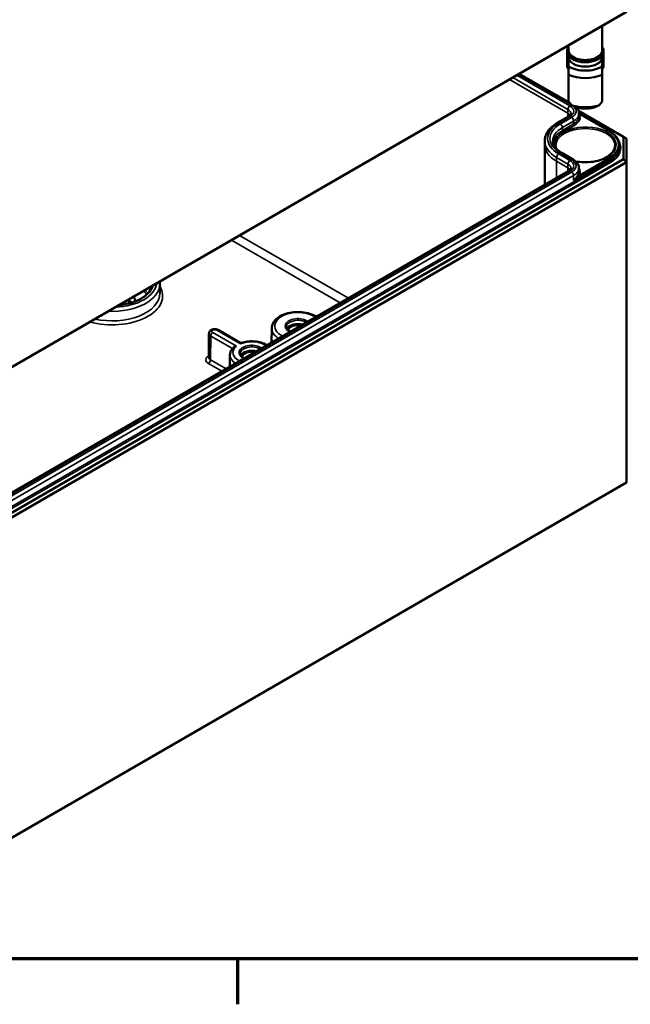
# Model space of a CAD drawing. Units: millimetres. Extents: x 16 to 588, y 6 to 415.
# Drawn here: x 283 to 336, y 6 to 91 of the extents above; entities that cross this region are included whole.
import ezdxf

# ---------------------------------------------------------------- set-up
doc = ezdxf.new("R2010")
doc.units = ezdxf.units.MM
doc.layers.get('0').update_dxf_attribs({"lineweight": 25})
for name, color, linetype, lineweight in [('Rahmen (ISO)', 7, 'Continuous', 70), ('Sichtbar (ISO)', 7, 'Continuous', 50), ('Sichtbar schmal (ISO)', 7, 'Continuous', 35)]:
    doc.layers.add(name, color=color, linetype=linetype, lineweight=lineweight)

# ---------------------------------------------------------------- blocks, each defined once
blk = doc.blocks.new('Ränder Vorgaberahmen')
at = {"layer": 'Rahmen (ISO)'}
blk.add_line((302, 10), (302, 6.1), dxfattribs=at)
at = {"layer": 'Rahmen (ISO)', "flags": 128}
blk.add_lwpolyline([(20, 10), (20, 410), (584, 410), (584, 10), (20, 10)], dxfattribs=at)

msp = doc.modelspace()

# ---------------------------------------------------------------- linework, layer by layer
at = {"layer": 'Sichtbar (ISO)'}
for p, q in [((275.1089, 56.6202), (335.2434, 91.3388)), ((335.4912, 91.4836), (275.2116, 56.6812)), ((333.4078, 90.279), (333.4078, 88.1763)), ((330.3828, 88.2856), (330.414, 88.2856)), ((330.3828, 86.8423), (330.3828, 88.2856)), ((330.5078, 88.6047), (330.5078, 88.1763)), ((333.5328, 88.2856), (333.5016, 88.2856)), ((333.5328, 86.8423), (333.5328, 88.2856)), ((330.5078, 87.719), (330.5078, 87.6048)), ((330.5078, 87.6048), (330.5078, 86.7763)), ((333.4078, 87.719), (333.4078, 87.6048)), ((333.4078, 86.7763), (333.4078, 87.6048)), ((330.5078, 86.8423), (330.3828, 86.8423)), ((330.3828, 86.8423), (330.3828, 86.781)), ((330.3828, 86.781), (330.5078, 86.5361)), ((333.4078, 86.8423), (333.5328, 86.8423)), ((333.5328, 86.781), (333.4078, 86.5361)), ((333.5328, 86.8423), (333.5328, 86.781)), ((326.2663, 86.1559), (330.6167, 83.6442)), ((330.5078, 86.0534), (330.5078, 83.7754)), ((333.4078, 83.7754), (333.4078, 86.0534)), ((330.5071, 82.4824), (329.5357, 81.9215)), ((331.367, 82.9653), (335.2434, 80.7272)), ((331.4092, 82.729), (334.0225, 81.2203)), ((331.4092, 82.7287), (331.4103, 82.4827)), ((335.2434, 80.7272), (335.2434, 78.8056)), ((335.4934, 80.5829), (335.2434, 80.7272)), ((335.4934, 78.5417), (335.4934, 80.5829)), ((328.4592, 80.3845), (328.4578, 80.0572)), ((328.4578, 80.0522), (328.4578, 76.6053)), ((334.9069, 79.975), (334.9075, 79.852)), ((335.2434, 78.8056), (275.1089, 44.087)), ((329.9252, 79.3496), (330.8966, 78.7887)), ((335.4934, 78.5417), (335.2434, 78.8056)), ((275.2125, 43.7385), (335.4934, 78.5417)), ((331.4092, 78.0348), (331.4103, 77.7889)), ((335.4934, 78.5417), (335.4934, 50.9849)), ((330.5071, 77.7885), (278.1812, 47.5781)), ((295.3064, 68.0868), (295.3099, 67.2689)), ((292.5543, 66.6923), (292.8018, 66.5494)), ((299.5487, 63.7973), (299.5268, 61.7525)), ((300.3521, 64.1127), (302.2945, 62.9912)), ((304.9581, 64.2628), (304.945, 63.0302)), ((301.3557, 61.965), (301.3448, 60.9516)), ((335.4934, 50.9849), (275.2125, 16.1817))]:
    msp.add_line(p, q, dxfattribs=at)
for centre, major_axis, ratio, start_param, end_param in [((331.9578, 88.1763), (-1.45, 0), 0.5773503, 0, 3.1415927), ((331.9578, 87.6048), (1.45, 0), 0.5773503, 3.1415927, 6.2831853), ((331.9578, 87.6048), (-2.04, 0), 0.5773503, 0.7801837, 2.3614089), ((331.9578, 87.2292), (2.5, 0), 0.5773503, 4.0936603, 5.3311177), ((331.9578, 83.7672), (-2.3826, 2.3826), 0.3178372, 1.2598075, 1.3960308), ((331.9578, 84.7144), (-2.5, 0), 0.5773503, 1.0882909, 2.0533017), ((331.9578, 84.3388), (2.04, 0), 0.5773503, 4.3621341, 5.0626439), ((331.9578, 83.7672), (-2.3826, -2.3826), 0.3178372, 1.7455619, 1.8817852), ((331.9578, 80.0522), (-3.5, 0), 0.5773503, 6.280717, 6.2831853), ((291.8295, 66.6004), (1.375, 0), 0.5773503, 6.2568794, 6.7734066), ((291.8295, 66.3963), (0.875, 0), 0.5773503, 0.0374836, 0.6131186), ((291.8295, 65.988), (-1.375, 0), 0.5773503, 3.8043645, 3.9269908), ((307.2091, 64.0488), (-0.9956, 0), 0.5773503, 4.2898258, 5.9854071), ((307.2091, 64.0488), (-0.85, 0), 0.5773503, 4.355745, 6.1861423), ((303.2316, 61.7524), (-0.9956, 0), 0.5773503, 4.2898258, 5.9854071), ((303.2316, 61.7524), (-0.85, 0), 0.5773503, 4.355745, 6.1861423)]:
    msp.add_ellipse(centre, major_axis=major_axis, ratio=ratio, start_param=start_param, end_param=end_param, dxfattribs=at)
for points, knots in [([(333.4078, 88.4703), (333.4345, 88.4321), (333.4573, 88.3925), (333.5197, 88.2549), (333.539, 88.1511), (333.5234, 87.951), (333.4914, 87.8553), (333.3819, 87.6714), (333.3014, 87.584), (333.0973, 87.4257), (332.9712, 87.3559), (332.6892, 87.2439), (332.5331, 87.2019), (332.2077, 87.1495), (332.0386, 87.139), (331.7034, 87.15), (331.5374, 87.1715), (331.2242, 87.2447), (331.0771, 87.2966), (330.8159, 87.4273), (330.702, 87.5063), (330.5226, 87.6849), (330.456, 87.7844), (330.384, 87.9881), (330.3743, 88.0909), (330.4067, 88.2885), (330.4469, 88.3828), (330.5073, 88.4696), (330.5076, 88.47), (330.5078, 88.4703)], [1.1875747, 1.1875747, 1.1875747, 1.1875747, 1.314756, 1.314756, 1.6159412, 1.6159412, 1.9016295, 1.9016295, 2.2104567, 2.2104567, 2.5390985, 2.5390985, 2.8696113, 2.8696113, 3.1983723, 3.1983723, 3.5265862, 3.5265862, 3.8558873, 3.8558873, 4.1867313, 4.1867313, 4.510938, 4.510938, 4.8067365, 4.8067365, 5.0944004, 5.0944004, 5.0956106, 5.0956106, 5.0956106, 5.0956106]), ([(331.1762, 83.2667), (331.1848, 83.2576), (331.1933, 83.2483), (331.2436, 83.1915), (331.2807, 83.1404), (331.3422, 83.0316), (331.3667, 82.9738), (331.4001, 82.8535), (331.409, 82.7911), (331.4092, 82.7287)], [4.99464075, 4.99464075, 4.99464075, 4.99464075, 5.02556093, 5.02556093, 5.18214691, 5.18214691, 5.33873289, 5.33873289, 5.49531886, 5.49531886, 5.49531886, 5.49531886]), ([(330.712, 82.7252), (330.712, 82.7138), (330.7105, 82.7024), (330.7034, 82.6768), (330.6977, 82.6627), (330.6799, 82.6311), (330.6677, 82.6138), (330.6354, 82.5773), (330.6153, 82.5581), (330.567, 82.5199), (330.5389, 82.5007), (330.5071, 82.4824)], [5.50025542, 5.50025542, 5.50025542, 5.50025542, 5.6568414, 5.6568414, 5.81342738, 5.81342738, 5.97001335, 5.97001335, 6.12659933, 6.12659933, 6.28318531, 6.28318531, 6.28318531, 6.28318531]), ([(329.5357, 81.9215), (329.406, 81.8466), (329.2854, 81.7652), (329.065, 81.5903), (328.9652, 81.4967), (328.7898, 81.2984), (328.7141, 81.1936), (328.5901, 80.9745), (328.542, 80.8602), (328.4767, 80.6254), (328.4597, 80.505), (328.4592, 80.3845)], [3.14159265, 3.14159265, 3.14159265, 3.14159265, 3.29817863, 3.29817863, 3.45476461, 3.45476461, 3.61135058, 3.61135058, 3.76793656, 3.76793656, 3.92452254, 3.92452254, 3.92452254, 3.92452254]), ([(334.0225, 81.2203), (334.1315, 81.1573), (334.2325, 81.0891), (334.4158, 80.9436), (334.4982, 80.8663), (334.6419, 80.7038), (334.7033, 80.6186), (334.8031, 80.4422), (334.8415, 80.3509), (334.8932, 80.1648), (334.9065, 80.0699), (334.9069, 79.975)], [4.71238898, 4.71238898, 4.71238898, 4.71238898, 4.86897496, 4.86897496, 5.02556093, 5.02556093, 5.18214691, 5.18214691, 5.33873289, 5.33873289, 5.49531886, 5.49531886, 5.49531886, 5.49531886]), ([(329.1564, 80.3755), (329.1567, 80.3061), (329.1664, 80.2367), (329.2053, 80.0966), (329.2347, 80.0259), (329.3149, 79.8841), (329.3658, 79.813), (329.4895, 79.6732), (329.5623, 79.6044), (329.7287, 79.4723), (329.8223, 79.4089), (329.9252, 79.3496)], [3.9294591, 3.9294591, 3.9294591, 3.9294591, 4.08604507, 4.08604507, 4.24263105, 4.24263105, 4.39921703, 4.39921703, 4.555803, 4.555803, 4.71238898, 4.71238898, 4.71238898, 4.71238898]), ([(334.5069, 79.9622), (334.5052, 79.8049), (334.4562, 79.647), (334.2676, 79.3522), (334.134, 79.2153), (333.7978, 78.9741), (333.5977, 78.8691), (333.1481, 78.6993), (332.8987, 78.6345), (332.3754, 78.5523), (332.1015, 78.5351), (331.5912, 78.5497), (331.3543, 78.5757), (331.1285, 78.6198)], [5.503958, 5.503958, 5.503958, 5.503958, 5.8517222, 5.8517222, 6.175501, 6.175501, 6.4891769, 6.4891769, 6.8030458, 6.8030458, 7.1180121, 7.1180121, 7.3946265, 7.3946265, 7.3946265, 7.3946265]), ([(330.8966, 78.7887), (330.9552, 78.7549), (331.0104, 78.7177), (331.1126, 78.6366), (331.1596, 78.5926), (331.2436, 78.4976), (331.2807, 78.4466), (331.3422, 78.3377), (331.3667, 78.2799), (331.4001, 78.1597), (331.409, 78.0973), (331.4092, 78.0348)], [4.71238898, 4.71238898, 4.71238898, 4.71238898, 4.86897496, 4.86897496, 5.02556093, 5.02556093, 5.18214691, 5.18214691, 5.33873289, 5.33873289, 5.49531886, 5.49531886, 5.49531886, 5.49531886]), ([(330.712, 78.0313), (330.712, 78.02), (330.7105, 78.0085), (330.7034, 77.983), (330.6977, 77.9688), (330.6799, 77.9373), (330.6677, 77.9199), (330.6354, 77.8834), (330.6153, 77.8643), (330.567, 77.826), (330.5389, 77.8069), (330.5071, 77.7885)], [5.50025542, 5.50025542, 5.50025542, 5.50025542, 5.6568414, 5.6568414, 5.81342738, 5.81342738, 5.97001335, 5.97001335, 6.12659933, 6.12659933, 6.28318531, 6.28318531, 6.28318531, 6.28318531]), ([(294.6727, 67.9153), (294.6409, 67.7947), (294.5889, 67.675), (294.3945, 67.3599), (294.214, 67.1699), (293.7574, 66.8341), (293.484, 66.6876), (292.8691, 66.45), (292.5276, 66.359), (292.0454, 66.2807), (291.9194, 66.2645), (291.7922, 66.2522)], [5.6489528, 5.6489528, 5.6489528, 5.6489528, 5.8399269, 5.8399269, 6.1634072, 6.1634072, 6.4788953, 6.4788953, 6.7943781, 6.7943781, 6.9036645, 6.9036645, 6.9036645, 6.9036645]), ([(304.9581, 64.2628), (304.9596, 64.4031), (304.9941, 64.5425), (305.1237, 64.8115), (305.2233, 64.9393), (305.4848, 65.1795), (305.6536, 65.2882), (306.0392, 65.4686), (306.2575, 65.5389), (306.7163, 65.6332), (306.9567, 65.6575), (307.4367, 65.659), (307.6762, 65.6365), (308.1339, 65.5462), (308.3518, 65.4783), (308.6367, 65.3491), (308.721, 65.3046), (308.8001, 65.2559)], [2.3623654, 2.3623654, 2.3623654, 2.3623654, 2.6274296, 2.6274296, 2.9173619, 2.9173619, 3.2460172, 3.2460172, 3.5850653, 3.5850653, 3.9214547, 3.9214547, 4.2562976, 4.2562976, 4.5925813, 4.5925813, 4.7446899, 4.7446899, 4.7446899, 4.7446899]), ([(299.5487, 63.7973), (299.5491, 63.835), (299.5561, 63.8725), (299.5812, 63.9432), (299.5999, 63.9758), (299.6471, 64.0378), (299.6769, 64.065), (299.7487, 64.1167), (299.7918, 64.1377), (299.8879, 64.1715), (299.9414, 64.1821), (300.0497, 64.1908), (300.1044, 64.1887), (300.2124, 64.171), (300.2657, 64.1556), (300.3289, 64.1254), (300.3406, 64.1193), (300.3521, 64.1127)], [2.3623654, 2.3623654, 2.3623654, 2.3623654, 2.5584046, 2.5584046, 2.770641, 2.770641, 3.0322578, 3.0322578, 3.378994, 3.378994, 3.7897838, 3.7897838, 4.2028602, 4.2028602, 4.6174211, 4.6174211, 4.712389, 4.712389, 4.712389, 4.712389]), ([(306.5697, 63.9682), (306.5642, 63.9708), (306.5587, 63.9734), (306.4745, 64.0134), (306.4074, 64.0571), (306.3019, 64.1505), (306.2639, 64.1999), (306.2201, 64.2905), (306.2104, 64.3317), (306.21, 64.3726)], [7.73655829, 7.73655829, 7.73655829, 7.73655829, 7.75764581, 7.75764581, 8.06137449, 8.06137449, 8.36711243, 8.36711243, 8.63320893, 8.63320893, 8.63320893, 8.63320893]), ([(301.9182, 62.7141), (301.9175, 62.714), (301.9168, 62.714), (301.8864, 62.7125), (301.8567, 62.7084), (301.8001, 62.6949), (301.7729, 62.6858), (301.7155, 62.6592), (301.686, 62.6403), (301.6604, 62.6163), (301.6592, 62.6151), (301.658, 62.6139)], [-0.089537996, -0.089537996, -0.089537996, -0.089537996, -0.089128364, -0.089128364, -0.071407565, -0.071407565, -0.054376379, -0.054376379, -0.033080467, -0.033080467, -0.031984975, -0.031984975, -0.031984975, -0.031984975]), ([(302.2731, 62.919), (302.2732, 62.9194), (302.2732, 62.9198), (302.2756, 62.9372), (302.2782, 62.9517), (302.2836, 62.9741), (302.2864, 62.9822), (302.2906, 62.9889), (302.2919, 62.9903), (302.2932, 62.9908)], [-0.000412731, -0.000412731, -0.000412731, -0.000412731, 0, 0, 0.017854816, 0.017854816, 0.035014806, 0.035014806, 0.043158428, 0.043158428, 0.043158428, 0.043158428]), ([(302.2932, 62.9907), (302.47, 63.0538), (302.6621, 63.0981), (303.0565, 63.1469), (303.2587, 63.1517), (303.6556, 63.1223), (303.8503, 63.0881), (304.2156, 62.982), (304.3862, 62.9098), (304.5429, 62.8152), (304.5501, 62.8108), (304.5573, 62.8063)], [3.3737017, 3.3737017, 3.3737017, 3.3737017, 3.7159218, 3.7159218, 4.0547654, 4.0547654, 4.3931498, 4.3931498, 4.7344553, 4.7344553, 4.7510482, 4.7510482, 4.7510482, 4.7510482]), ([(301.3557, 61.965), (301.3562, 62.0134), (301.3611, 62.0616), (301.3796, 62.1566), (301.3931, 62.2033), (301.4278, 62.2939), (301.449, 62.3379), (301.4982, 62.4226), (301.5261, 62.4633), (301.5878, 62.5412), (301.6216, 62.5784), (301.658, 62.6139)], [2.36236536, 2.36236536, 2.36236536, 2.36236536, 2.46805699, 2.46805699, 2.57374862, 2.57374862, 2.67944025, 2.67944025, 2.78513188, 2.78513188, 2.89082352, 2.89082352, 2.89082352, 2.89082352]), ([(302.5923, 61.6719), (302.5867, 61.6744), (302.5812, 61.677), (302.4971, 61.717), (302.4299, 61.7607), (302.3244, 61.8541), (302.2864, 61.9035), (302.2426, 61.9941), (302.2329, 62.0353), (302.2325, 62.0762)], [7.73655829, 7.73655829, 7.73655829, 7.73655829, 7.75764581, 7.75764581, 8.06137449, 8.06137449, 8.36711243, 8.36711243, 8.63320893, 8.63320893, 8.63320893, 8.63320893])]:
    msp.add_open_spline(points, degree=3, knots=knots, dxfattribs=at)
for points in [[(330.5078, 86.7763), (330.5078, 86.465), (330.5078, 86.0534)], [(333.4078, 86.0534), (333.4078, 86.465), (333.4078, 86.7763)]]:
    msp.add_rational_spline(points, [1, 1.00889646684, 1], degree=2, dxfattribs=at)
for points, degree in [([(331.2578, 83.2325), (331.0444, 83.3206), (330.7978, 83.4358)], 2), ([(333.1178, 83.4358), (332.8712, 83.3206), (332.6578, 83.2325)], 2), ([(329.4493, 79.7191), (329.4231, 79.7998), (329.4096, 79.881), (329.4087, 79.9622)], 3), ([(295.2941, 68.2741), (295.302, 68.2119), (295.3061, 68.1494), (295.3064, 68.0868)], 3)]:
    msp.add_open_spline(points, degree=degree, dxfattribs=at)
at = {"layer": 'Sichtbar schmal (ISO)'}
for p, q in [((330.4544, 82.7563), (325.4162, 85.6651)), ((325.7007, 85.8293), (330.4553, 83.0842)), ((330.6321, 83.3897), (326.0536, 86.0331)), ((326.193, 86.1136), (330.7627, 83.4753)), ((330.4544, 82.7563), (330.4553, 83.0842)), ((329.6607, 81.9091), (330.6321, 82.47)), ((330.7716, 82.3895), (329.8002, 81.8286)), ((330.4544, 82.7563), (330.4544, 82.4519)), ((331.4391, 82.6779), (333.9725, 81.2153)), ((329.9769, 81.5232), (330.9483, 82.084)), ((329.9777, 81.2768), (329.9769, 81.5232)), ((330.9491, 81.8376), (329.9777, 81.2768)), ((330.0484, 81.1546), (331.0198, 81.7154)), ((330.9491, 81.8376), (330.9483, 82.084)), ((329.4829, 78.6233), (329.4839, 78.9512)), ((329.4839, 78.9512), (330.4553, 78.3903)), ((330.6321, 78.6958), (329.6607, 79.2567)), ((329.8002, 79.3372), (330.7716, 78.7763)), ((333.9725, 78.889), (331.4391, 77.4264)), ((334.0435, 78.6436), (275.5305, 44.861)), ((275.6012, 44.7388), (334.1143, 78.5214)), ((330.4544, 78.0625), (329.4829, 78.6233)), ((329.4829, 78.6233), (329.4829, 77.1972)), ((330.4544, 78.0625), (330.4553, 78.3903)), ((330.4544, 78.0625), (330.4544, 77.758)), ((330.9496, 76.9807), (334.0432, 78.7668)), ((334.0435, 78.6436), (334.0432, 78.7668)), ((278.3062, 47.5657), (330.6321, 77.7761)), ((330.7716, 77.6956), (278.4457, 47.4852)), ((278.6224, 47.1798), (330.9483, 77.3901)), ((330.9496, 76.9807), (330.9483, 77.3901)), ((311.5545, 66.8462), (302.1878, 72.2541)), ((301.4807, 71.8459), (310.8474, 66.438)), ((299.6799, 61.5372), (299.6954, 63.5909)), ((299.6954, 63.5909), (301.5646, 62.5118)), ((301.9182, 62.7141), (299.8722, 63.8953)), ((300.2271, 64.1003), (302.2731, 62.919)), ((299.5032, 61.2328), (300.6675, 60.5606)), ((301.0195, 60.7638), (299.6799, 61.5372))]:
    msp.add_line(p, q, dxfattribs=at)
for centre, major_axis, ratio, start_param, end_param in [((331.9578, 88.1763), (1.475, 0), 0.5773503, 2.9572167, 6.4675613), ((330.6321, 83.1856), (-0.125, -0.2165), 0.5773503, 3.9269908, 5.4942965), ((329.8356, 82.7264), (0.8764, 0), 0.5773503, 6.280717, 7.0685835), ((329.8356, 82.9298), (1.1264, 0), 0.5773503, 5.4977871, 7.0685835), ((329.8356, 82.9298), (1.3236, 0), 0.5773503, 5.4977871, 6.9379425), ((329.8356, 82.3991), (0.875, 0), 0.5773503, 0.3865041, 0.7853982), ((330.6321, 82.2659), (-0.125, 0.2165), 0.5773503, 5.4977871, 6.2831853), ((330.7716, 82.1853), (0.125, -0.2165), 0.5773503, 0.7888888, 2.3561945), ((329.8356, 82.7264), (1.5736, 0), 0.5773503, 5.4977871, 6.2856536), ((329.8356, 82.4805), (1.5747, 0), 0.5773503, 5.4977871, 6.2856536), ((329.8356, 82.3991), (1.6747, 0), 0.5773503, 5.4977871, 6.5757342), ((331.4391, 82.7596), (0.0887, 0.0463), 0.7818052, 4.0099587, 4.3251335), ((331.9578, 80.5829), (-3.2486, 0), 0.5773503, 5.4977871, 7.0685835), ((331.9578, 80.5829), (-3.0514, 0), 0.5773503, 5.4977871, 7.0685835), ((331.9578, 80.3795), (-2.8014, 0), 0.5773503, 5.4977871, 6.2856536), ((331.9578, 80.0522), (2.6491, 0), 0.5773503, 4.4043779, 9.5435531), ((331.9578, 79.9712), (-2.5491, 0), 0.5773503, 3.1354218, 6.2893562), ((329.6607, 81.705), (-0.125, 0.2165), 0.5773503, 5.4977871, 6.2831853), ((329.8002, 81.6245), (0.125, -0.2165), 0.5773503, 0.7888888, 2.3561945), ((331.0198, 81.7971), (0.05, -0.0866), 0.5773503, 3.9304815, 5.4977871), ((331.9578, 80.1335), (-2.8003, 0), 0.5773503, 5.4977871, 6.2058001), ((331.9578, 80.0522), (-2.7003, 0), 0.5773503, 5.4977871, 6.3285152), ((330.0484, 81.2362), (0.05, -0.0866), 0.5773503, 3.9304815, 5.4977871), ((333.9725, 81.1337), (0.05, 0.0866), 0.5773503, 0, 0.7853982), ((331.9578, 80.0522), (2.8491, 0), 0.5773503, 5.4977871, 7.0685835), ((331.9578, 80.3795), (-3.4986, 0), 0.5773503, 6.280717, 7.0685835), ((331.9578, 80.0522), (-3.5, 0), 0.5773503, 0, 0.7853982), ((331.9578, 79.9708), (2.9491, 0), 0.5773503, 5.4977871, 6.2856536), ((331.9578, 79.8478), (2.9497, 0), 0.5773503, 5.4977871, 6.2856536), ((331.9578, 79.7664), (3.0497, 0), 0.5773503, 5.4977871, 6.6150062), ((329.6607, 79.0525), (0.125, 0.2165), 0.5773503, 0.7853982, 2.3527038), ((329.8002, 79.133), (0.125, 0.2165), 0.5773503, 0, 0.7853982), ((330.7716, 78.5722), (0.125, 0.2165), 0.5773503, 0, 0.7853982), ((333.9725, 78.8074), (0.05, -0.0866), 0.5773503, 0.7888888, 2.3561945), ((329.8356, 77.7052), (0.875, 0), 0.5773503, 0.3865041, 0.7853982), ((330.6321, 78.4917), (0.125, 0.2165), 0.5773503, 0.7853982, 2.3527038), ((329.8356, 78.0326), (0.8764, 0), 0.5773503, 6.280717, 7.0685835), ((329.8356, 78.236), (1.1264, 0), 0.5773503, 5.4977871, 7.0685835), ((329.8356, 78.236), (1.3236, 0), 0.5773503, 5.4977871, 7.0685835), ((329.8356, 78.0326), (1.5736, 0), 0.5773503, 5.4977871, 6.2856536), ((329.8356, 77.7052), (1.6747, 0), 0.5773503, 5.9906364, 6.6323702), ((334.1143, 78.603), (0.05, -0.0866), 0.5773503, 3.9304815, 5.4977871), ((330.6321, 77.572), (-0.125, 0.2165), 0.5773503, 5.4977871, 6.2831853), ((330.7716, 77.4915), (0.125, -0.2165), 0.5773503, 0.7888888, 2.3561945), ((329.8356, 77.7866), (1.5747, 0), 0.5773503, 5.9906364, 6.2856536), ((331.4391, 77.5081), (-0.0887, 0.0463), 0.7818052, 0.3907462, 1.9580519), ((291.2108, 67.0597), (4.3491, 0), 0.5773503, 4.2547302, 6.6257649), ((291.2108, 68.081), (4.0956, 0), 0.5773503, 4.6309537, 6.2856536), ((291.2108, 68.2844), (3.8456, 0), 0.5773503, 4.7812761, 6.2142982), ((291.2108, 68.2844), (3.5997, 0), 0.5773503, 4.8637349, 6.1318394), ((291.2108, 67.2631), (4.0991, 0), 0.5773503, 4.3410311, 6.2856536), ((291.2108, 66.2432), (3.3916, 0), 0.5773503, 0.4953967, 0.6671854), ((291.2108, 66.3245), (-3.4916, 0), 0.5773503, 3.6304453, 3.7833979), ((307.2091, 64.4571), (-2.001, 0), 0.5773503, 3.8536501, 7.1419242), ((307.2091, 64.4571), (-1.0991, 0), 0.5773503, 3.7931933, 7.202381), ((307.2091, 64.3762), (-0.9991, 0), 0.5773503, 3.8794365, 6.2893562), ((300.0496, 63.7955), (-0.501, 0), 0.5773503, 6.2770144, 7.0685835), ((299.8722, 63.6912), (-0.125, -0.2165), 0.5773503, 3.9269908, 5.4890605), ((300.0496, 63.9978), (-0.251, 0), 0.5773503, 3.9269908, 7.0685835), ((300.2271, 63.8962), (0.125, 0.2165), 0.5773503, 0, 0.7853982), ((307.2091, 64.2547), (-2.251, 0), 0.5773503, 6.2770144, 7.0236121), ((303.2316, 62.1607), (-1.626, 0), 0.5773503, 5.652769, 7.1588804), ((303.2316, 62.1607), (-1.0991, 0), 0.5773503, 3.7931933, 7.202381), ((303.2316, 62.0798), (-0.9991, 0), 0.5773503, 3.8794365, 6.2893562), ((303.2316, 62.1607), (1.626, 0), 0.5773503, 0.6951012, 2.2012126), ((300.0496, 61.5483), (-0.7728, 0), 0.5773503, 5.4530583, 7.0685835), ((303.2316, 61.9584), (-1.876, 0), 0.5773503, 6.2770144, 7.0146145), ((299.5032, 61.4369), (-0.125, -0.2165), 0.5773503, 0.7853982, 2.3474678), ((300.0496, 61.7507), (-0.5228, 0), 0.5773503, 6.2770144, 7.0685835)]:
    msp.add_ellipse(centre, major_axis=major_axis, ratio=ratio, start_param=start_param, end_param=end_param, dxfattribs=at)
msp.add_open_spline([(331.4391, 82.6779), (331.4295, 82.6876), (331.4195, 82.697), (331.4093, 82.7062)], degree=3, dxfattribs=at)
for points, knots in [([(331.3434, 77.5244), (331.323, 77.4853), (331.2981, 77.4397), (331.2298, 77.3263), (331.1831, 77.2566), (331.0759, 77.1169), (331.0154, 77.0468), (330.9496, 76.9807)], [0, 0, 0, 0, 0.04511618, 0.04511618, 0.10720013, 0.10720013, 0.17012911, 0.17012911, 0.17012911, 0.17012911]), ([(330.9496, 76.9807), (331.0196, 77.0352), (331.0872, 77.092), (331.2138, 77.2049), (331.2729, 77.2611), (331.3674, 77.3541), (331.4049, 77.3921), (331.4391, 77.4264)], [-0.17012911, -0.17012911, -0.17012911, -0.17012911, -0.10720013, -0.10720013, -0.04511618, -0.04511618, 0, 0, 0, 0])]:
    msp.add_open_spline(points, degree=3, knots=knots, dxfattribs=at)

# ---------------------------------------------------------------- block references
msp.add_blockref('Ränder Vorgaberahmen', (0, 0))

doc.saveas('drawing.dxf')
